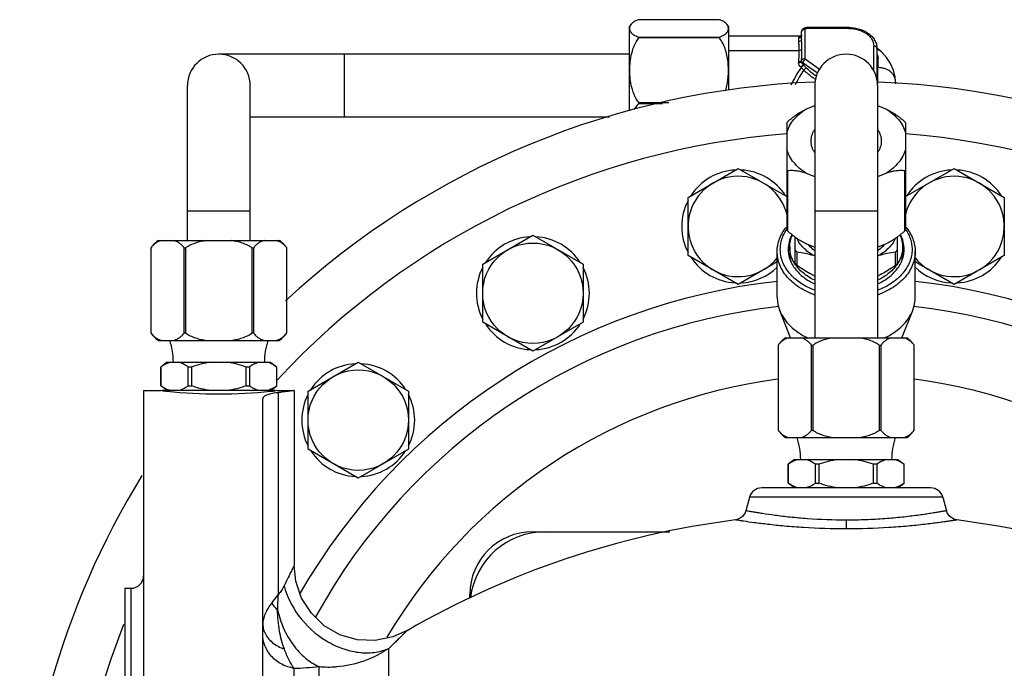
# Model space of a CAD drawing. Units: millimetres. Extents: x -462 to 868, y -505 to 1086.
# Drawn here: x 69 to 225, y -335 to -232 of the extents above; entities that cross this region are included whole.
import ezdxf

# ---------------------------------------------------------------- set-up
doc = ezdxf.new("R2010")
doc.units = ezdxf.units.MM
doc.header["$LTSCALE"] = 30.734
doc.layers.add('ALL_FEATURE', color=7, linetype='CONTINUOUS')

msp = doc.modelspace()

# ---------------------------------------------------------------- linework, layer by layer
at = {"layer": 'ALL_FEATURE', "color": 40, "linetype": 'Continuous'}
for p, q in [((166, -232.26), (165.69, -232.69)), ((180.09, -231.54), (167.19, -231.54)), ((181.59, -232.69), (181.28, -232.26)), ((165.69, -232.69), (165.69, -246.07)), ((181.59, -242.76), (181.59, -232.69)), ((193.19, -234.6), (193.19, -233.45)), ((193.69, -233.1), (193.69, -237.73)), ((193.94, -232.78), (193.94, -232.92)), ((200.69, -232.78), (193.94, -232.78)), ((200.69, -232.92), (193.94, -232.92)), ((200.69, -232.92), (200.69, -232.78)), ((200.69, -232.78), (200.7, -232.78)), ((167.19, -234.3), (167.19, -234.45)), ((167.19, -234.3), (180.09, -234.3)), ((180.09, -234.45), (167.19, -234.45)), ((180.09, -234.45), (180.09, -234.3)), ((193.13, -234.17), (181.59, -234.15)), ((192.69, -234.45), (192.69, -235.04)), ((181.59, -236.46), (192.77, -236.46)), ((204.69, -239.74), (204.69, -235.75)), ((205.91, -236.67), (205.19, -236.08)), ((205.19, -236.1), (205.19, -240.88)), ((205.91, -236.67), (205.91, -236.67)), ((165.69, -237.04), (100.29, -237.04)), ((120.29, -237.04), (120.29, -247.04)), ((193.41, -238.46), (193.41, -238.66)), ((195.71, -240.08), (193.41, -238.46)), ((196.06, -239.48), (193.76, -237.85)), ((205.36, -241.72), (205.36, -239.17)), ((95.29, -266.73), (95.29, -242.04)), ((105.29, -266.73), (105.29, -242.04)), ((195.29, -242.04), (195.29, -282.23)), ((205.29, -242.04), (205.29, -282.23)), ((167.19, -244.75), (167.19, -244.96)), ((167.19, -244.75), (172.03, -244.75)), ((171.02, -244.96), (167.19, -244.96)), ((193.87, -245.78), (195.29, -245.2)), ((205.29, -245.2), (206.71, -245.78)), ((162.54, -247.04), (105.29, -247.04)), ((190.84, -247.95), (190.84, -265.04)), ((209.74, -247.95), (209.74, -265.04)), ((175.08, -259.86), (183.08, -255.24)), ((183.08, -255.24), (190.84, -259.72)), ((190.95, -255.63), (190.95, -265.17)), ((209.63, -265.17), (209.63, -255.63)), ((209.74, -259.72), (217.5, -255.24)), ((217.5, -255.24), (225.5, -259.86)), ((195.29, -256.55), (193.87, -255.97)), ((206.71, -255.97), (205.29, -256.55)), ((175.08, -269.1), (175.08, -259.86)), ((225.5, -259.86), (225.5, -269.1)), ((105.29, -262.04), (95.29, -262.04)), ((205.29, -262.04), (195.29, -262.04)), ((90.64, -266.73), (109.94, -266.73)), ((142.35, -270.5), (150.35, -265.88)), ((150.35, -265.88), (158.35, -270.5)), ((192.14, -270.34), (192.14, -266.16)), ((208.44, -266.16), (208.44, -270.34)), ((89.44, -267.93), (89.44, -281.43)), ((94.77, -281.43), (94.77, -267.93)), ((94.96, -267.93), (94.77, -267.93)), ((94.96, -267.93), (94.96, -281.43)), ((105.62, -281.43), (105.62, -267.93)), ((105.81, -267.93), (105.62, -267.93)), ((105.81, -267.93), (105.81, -281.43)), ((111.14, -281.43), (111.14, -267.93)), ((191.29, -267.78), (191.29, -268.84)), ((193.87, -267.21), (195.29, -267.79)), ((205.29, -267.79), (206.71, -267.21)), ((209.29, -267.78), (209.29, -268.84)), ((183.08, -273.72), (175.08, -269.1)), ((189.29, -275.77), (189.29, -268.48)), ((192.43, -268.57), (192.43, -270.69)), ((195.29, -269.21), (195.11, -269.13)), ((205.47, -269.13), (205.29, -269.21)), ((208.15, -270.69), (208.15, -268.57)), ((211.29, -275.77), (211.29, -268.48)), ((225.5, -269.1), (217.5, -273.72)), ((142.35, -279.73), (142.35, -270.5)), ((158.35, -270.5), (158.35, -279.73)), ((189.29, -270.13), (183.08, -273.72)), ((217.5, -273.72), (211.29, -270.13)), ((195.11, -272.31), (195.29, -272.39)), ((205.29, -272.39), (205.47, -272.31)), ((191.41, -282.23), (189.69, -277.85)), ((209.17, -282.23), (210.89, -277.85)), ((150.35, -284.35), (142.35, -279.73)), ((158.35, -279.73), (150.35, -284.35)), ((94.77, -281.43), (94.96, -281.43)), ((105.62, -281.43), (105.81, -281.43)), ((190.64, -282.23), (209.94, -282.23)), ((90.64, -282.63), (109.94, -282.63)), ((189.44, -283.43), (189.44, -296.93)), ((194.77, -296.93), (194.77, -283.43)), ((194.96, -283.43), (194.77, -283.43)), ((194.96, -283.43), (194.96, -296.93)), ((205.62, -296.93), (205.62, -283.43)), ((205.81, -283.43), (205.62, -283.43)), ((205.81, -283.43), (205.81, -296.93)), ((211.14, -296.93), (211.14, -283.43)), ((92.04, -286.13), (91.04, -286.88)), ((91.04, -289.88), (91.04, -286.88)), ((91.04, -286.88), (91.04, -289.88)), ((91.04, -286.88), (91.04, -286.88)), ((92.04, -286.13), (108.54, -286.13)), ((95.42, -289.88), (95.42, -286.88)), ((95.91, -286.88), (95.42, -286.88)), ((95.91, -286.88), (95.91, -289.88)), ((104.66, -289.88), (104.66, -286.88)), ((105.16, -286.88), (104.66, -286.88)), ((105.16, -286.88), (105.16, -289.88)), ((108.54, -286.13), (109.54, -286.88)), ((109.53, -289.88), (109.53, -286.88)), ((109.54, -286.88), (109.53, -286.88)), ((109.54, -289.88), (109.54, -286.88)), ((114.51, -290.73), (122.51, -286.11)), ((122.51, -286.11), (130.51, -290.73)), ((92.04, -290.63), (91.04, -289.88)), ((91.04, -289.88), (91.04, -289.88)), ((95.42, -289.88), (95.91, -289.88)), ((104.66, -289.88), (105.16, -289.88)), ((108.54, -290.63), (109.54, -289.88)), ((109.53, -289.88), (109.54, -289.88)), ((88.29, -290.63), (88.29, -455.63)), ((88.29, -290.63), (91.04, -290.63)), ((91.31, -290.66), (91.04, -290.63)), ((109.29, -290.63), (91.29, -290.63)), ((107.29, -455.63), (107.29, -291.94)), ((109.54, -290.63), (109.27, -290.66)), ((109.54, -290.63), (112.29, -290.63)), ((109.79, -323.05), (109.79, -290.95)), ((112.29, -290.63), (112.29, -318.49)), ((114.51, -299.96), (114.51, -290.73)), ((130.51, -290.73), (130.51, -299.96)), ((190.64, -298.13), (209.94, -298.13)), ((194.77, -296.93), (194.96, -296.93)), ((205.62, -296.93), (205.81, -296.93)), ((122.51, -304.58), (114.51, -299.96)), ((130.51, -299.96), (122.51, -304.58)), ((192.04, -301.63), (191.04, -302.38)), ((191.04, -305.38), (191.04, -302.38)), ((191.04, -302.38), (191.04, -305.38)), ((191.04, -302.38), (191.04, -302.38)), ((192.04, -301.63), (208.54, -301.63)), ((195.42, -305.38), (195.42, -302.38)), ((195.91, -302.38), (195.42, -302.38)), ((195.91, -302.38), (195.91, -305.38)), ((204.66, -305.38), (204.66, -302.38)), ((205.16, -302.38), (204.66, -302.38)), ((205.16, -302.38), (205.16, -305.38)), ((208.54, -301.63), (209.54, -302.38)), ((209.53, -305.38), (209.53, -302.38)), ((209.54, -302.38), (209.53, -302.38)), ((209.54, -305.38), (209.54, -302.38)), ((192.04, -306.13), (191.04, -305.38)), ((191.04, -305.38), (191.04, -305.38)), ((195.42, -305.38), (195.91, -305.38)), ((204.66, -305.38), (205.16, -305.38)), ((208.54, -306.13), (209.54, -305.38)), ((209.53, -305.38), (209.54, -305.38)), ((184.89, -307.61), (184.31, -309.78)), ((215.69, -307.61), (184.89, -307.61)), ((213.75, -306.13), (186.82, -306.13)), ((215.69, -307.61), (216.27, -309.78)), ((200.29, -311.28), (200.29, -312.68)), ((150.29, -313.13), (172.16, -313.13)), ((85.29, -322.13), (85.29, -424.13)), ((85.29, -322.13), (86.29, -322.13)), ((86.29, -424.13), (86.29, -322.13)), ((140.29, -323.74), (140.29, -323.13)), ((127.38, -373.13), (127.38, -331.71)), ((112.25, -334.88), (112.25, -414.25)), ((116.27, -413.54), (116.27, -334.6))]:
    msp.add_line(p, q, dxfattribs=at)
for points in [[(193.19, -233.97), (193.18, -234.04), (193.12, -234.18), (193.05, -234.25), (193.03, -234.27)], [(208.19, -241.76), (208.11, -240.71), (207.84, -239.59), (207.38, -238.53), (206.72, -237.55), (205.91, -236.67)], [(184.31, -309.78), (184.2, -310.09), (183.77, -310.7), (183.13, -311.11), (182.63, -311.24)], [(217.95, -311.24), (217.45, -311.11), (216.81, -310.7), (216.38, -310.09), (216.27, -309.78)], [(130.29, -328.88), (128.03, -329.89), (125.22, -330.45), (122.35, -330.33), (119.59, -329.53), (117.1, -328.1), (115.03, -326.12), (113.48, -323.7), (112.55, -320.99), (112.29, -318.49)]]:
    msp.add_lwpolyline(points, dxfattribs=at)
for centre in [(150.35, -275.12), (122.51, -295.34)]:
    msp.add_circle(centre, 8, dxfattribs=at)
for centre, radius, start, end in [((193.35, -236.09), 1.86, 98.9902, 99.9343), ((100.29, -242.04), 5, 0, 180), ((193.55, -238.3), 0.858, 179.1864, 186.7155), ((193.73, -238.07), 0.544, 179.3379, 186.6035), ((200.29, -242.04), 5, 0, 180), ((135.42, -237.32), 69.97, 358.4827, 359.6329), ((213.29, -252.67), 24.3, 146.1637, 153.8836), ((213.43, -252.91), 23.96, 146.116, 152.706), ((176.16, -256.78), 24.47, 46.1378, 46.3169), ((138.26, -296.92), 79.67, 46.0572, 46.4874), ((175.06, -256.7), 25.73, 44.348, 44.5237), ((131.67, -299.1), 86.4, 43.942, 44.3415), ((200.29, -373.13), 131.75, 92.1909, 132.706), ((200.29, -373.13), 131.75, 44.1744, 87.8091), ((196.77, -252.68), 7.58, 140.1222, 141.4148), ((203.81, -252.68), 7.58, 38.5852, 39.8778), ((200.29, -373.13), 123.75, 94.3797, 137.1798), ((200.29, -373.13), 123.75, 42.5789, 85.62), ((183.08, -264.48), 9, 92.9912, 147.0534), ((183.08, -264.48), 9, 32.9485, 87.0095), ((196.77, -250.77), 7.58, 218.5852, 219.8778), ((203.81, -250.77), 7.58, 320.1222, 321.4148), ((217.5, -264.48), 9, 92.9912, 147.0534), ((217.5, -264.48), 9, 32.9485, 87.0095), ((183.08, -264.48), 8, 13.4969, 321.0903), ((217.5, -264.48), 8, 218.9097, 166.5031), ((183.08, -264.48), 9, 152.7524, 207.2458), ((196.41, -268.71), 6.75, 145.7619, 146.5921), ((196.77, -260.31), 7.58, 218.5852, 219.8778), ((203.81, -260.31), 7.58, 320.1222, 321.4148), ((204.17, -268.71), 6.75, 33.4079, 34.2381), ((93.16, -270.45), 4.5, 124.1311, 145.8689), ((107.41, -270.45), 4.5, 34.1311, 55.8689), ((150.35, -275.12), 9, 92.9912, 147.0534), ((150.35, -275.12), 9, 32.9485, 87.0095), ((195.71, -268.84), 4.67, 171.4162, 175.6163), ((197.31, -264.29), 6.5, 217.2363, 221.2268), ((203.32, -264.33), 6.43, 318.7517, 322.7852), ((204.87, -268.84), 4.67, 4.3837, 8.5832), ((183.08, -264.48), 9, 212.9485, 267.0095), ((195.86, -268.83), 4.57, 180.0456, 194.8179), ((204.72, -268.83), 4.57, 345.1856, 359.9544), ((217.5, -264.48), 9, 272.9912, 327.0534), ((150.35, -275.12), 9, 152.7524, 207.2458), ((150.35, -275.12), 9, 332.7524, 27.2458), ((183.08, -264.48), 9, 272.9912, 313.7353), ((197.26, -266.45), 6.43, 217.2148, 221.2483), ((203.27, -266.41), 6.5, 318.7732, 322.7637), ((217.5, -264.48), 9, 226.2652, 267.0095), ((200.29, -373.13), 100.5, 96.2982, 150.1574), ((200.29, -373.13), 100.5, 29.8439, 83.702), ((200.29, -373.13), 96.5, 96.3906, 151.2912), ((200.29, -373.13), 96.5, 28.7088, 83.6094), ((150.35, -275.12), 9, 212.9485, 267.0095), ((150.35, -275.12), 9, 272.9912, 327.0534), ((93.16, -278.9), 4.5, 214.1311, 235.8689), ((107.41, -278.9), 4.5, 304.1311, 325.8689), ((193.16, -285.95), 4.5, 124.1311, 145.8689), ((207.41, -285.95), 4.5, 34.1311, 55.8689), ((82.17, -286.13), 10.87, 0.0004, 18.804), ((118.41, -286.13), 10.87, 161.196, 179.9996), ((122.51, -295.34), 9, 92.9912, 147.0534), ((122.51, -295.34), 9, 32.9485, 87.0095), ((200.29, -373.13), 85, 97.3578, 149.4498), ((200.29, -373.13), 85, 30.5517, 82.6443), ((100.16, -209.57), 81.57, 263.7703, 264.2644), ((100.29, -208.72), 82.43, 264.2328, 275.7648), ((100.3, -208.4), 82.75, 275.7366, 276.2275), ((111.82, -308.54), 17.7, 96.5866, 97.2958), ((122.51, -295.34), 9, 152.7524, 207.2458), ((122.51, -295.34), 9, 332.7524, 27.2458), ((193.16, -294.4), 4.5, 214.1311, 235.8689), ((182.17, -301.63), 10.87, 0.0004, 18.804), ((218.41, -301.63), 10.87, 161.196, 179.9996), ((207.41, -294.4), 4.5, 304.1311, 325.8689), ((122.51, -295.34), 9, 212.9485, 267.0095), ((122.51, -295.34), 9, 272.9912, 327.0534), ((200.29, -373.13), 131.75, 148.4382, 211.5618), ((186.82, -308.13), 2, 90, 164.9999), ((213.75, -308.13), 2, 15.0001, 90), ((200.29, -450.13), 140, 97.2458, 120.0003), ((200.29, -450.13), 140, 59.9998, 82.7542), ((150.29, -323.13), 10, 90, 180), ((152.29, -325.13), 12, 90, 172.8766), ((86.29, -320.13), 2, 270, 360), ((200.29, -373.13), 123.75, 158.5687, 201.432), ((110.86, -327.72), 3.58, 199.1319, 201.203), ((110.96, -327.68), 3.69, 201.2092, 204.0635), ((109.74, -269.19), 65.74, 272.1819, 275.6936), ((117.88, -318.64), 16.04, 264.2408, 274.1776)]:
    msp.add_arc(centre, radius, start, end, dxfattribs=at)
for points, knots in [([(166, -232.26), (165.94, -232.33), (165.85, -232.48), (165.79, -232.65), (165.77, -232.73)], [0, 0, 0, 0, 0.526672, 1, 1, 1, 1]), ([(167.19, -231.54), (167.05, -231.58), (166.79, -231.69), (166.38, -231.91), (166.12, -232.11), (166, -232.26)], [0, 0, 0, 0, 0.320015, 0.587053, 1, 1, 1, 1]), ([(181.28, -232.26), (181.16, -232.11), (180.9, -231.91), (180.49, -231.69), (180.23, -231.58), (180.09, -231.54)], [0, 0, 0, 0, 0.412946, 0.679985, 1, 1, 1, 1]), ([(181.5, -232.73), (181.49, -232.65), (181.43, -232.48), (181.33, -232.33), (181.28, -232.26)], [0, 0, 0, 0, 0.473328, 1, 1, 1, 1]), ([(165.77, -232.73), (165.75, -232.87), (165.75, -233.16), (165.98, -233.61), (166.36, -233.92), (166.78, -234.14), (167.04, -234.25), (167.19, -234.3)], [0, 0, 0, 0, 0.178041, 0.374817, 0.631499, 0.798589, 1, 1, 1, 1]), ([(180.09, -234.3), (180.24, -234.25), (180.5, -234.14), (180.92, -233.92), (181.29, -233.61), (181.53, -233.16), (181.53, -232.87), (181.5, -232.73)], [0, 0, 0, 0, 0.201411, 0.368501, 0.625183, 0.821959, 1, 1, 1, 1]), ([(193.19, -233.45), (193.19, -233.36), (193.23, -233.17), (193.41, -232.95), (193.66, -232.81), (193.85, -232.78), (193.94, -232.78)], [0, 0, 0, 0, 0.248122, 0.496575, 0.746814, 1, 1, 1, 1]), ([(193.69, -233.1), (193.62, -233.1), (193.5, -233.12), (193.34, -233.19), (193.22, -233.31), (193.19, -233.41), (193.19, -233.45)], [0, 0, 0, 0, 0.287984, 0.555255, 0.790448, 1, 1, 1, 1]), ([(193.69, -233.1), (193.69, -233.08), (193.7, -233.03), (193.76, -232.97), (193.84, -232.93), (193.91, -232.92), (193.94, -232.92)], [0, 0, 0, 0, 0.209474, 0.444681, 0.712033, 1, 1, 1, 1]), ([(200.69, -232.92), (201.2, -232.92), (202.2, -233.06), (203.33, -233.57), (204.02, -234.15), (204.4, -234.65), (204.64, -235.19), (204.69, -235.57), (204.69, -235.75)], [0, 0, 0, 0, 0.28705, 0.553568, 0.675501, 0.78933, 0.896543, 1, 1, 1, 1]), ([(200.7, -232.78), (201.27, -232.78), (202.38, -232.93), (203.64, -233.51), (204.42, -234.19), (204.85, -234.77), (205.13, -235.42), (205.19, -235.88), (205.19, -236.1)], [0, 0, 0, 0, 0.277837, 0.538961, 0.661057, 0.777562, 0.889885, 1, 1, 1, 1]), ([(167.19, -234.45), (166.91, -234.81), (166.45, -235.6), (166.03, -236.9), (165.8, -238.24), (165.73, -239.6), (165.8, -240.95), (166.03, -242.3), (166.45, -243.6), (166.91, -244.39), (167.19, -244.75)], [0, 0, 0, 0, 0.125546, 0.250555, 0.375321, 0.5, 0.624679, 0.749445, 0.874454, 1, 1, 1, 1]), ([(181.05, -242.87), (181.17, -242.53), (181.34, -241.82), (181.49, -240.73), (181.54, -239.64), (181.5, -238.55), (181.36, -237.46), (181.1, -236.39), (180.7, -235.37), (180.32, -234.74), (180.09, -234.45)], [0, 0, 0, 0, 0.124956, 0.24976, 0.374503, 0.499243, 0.62404, 0.74898, 0.874219, 1, 1, 1, 1]), ([(193.19, -233.97), (193.19, -234.03), (193.16, -234.15), (193.05, -234.32), (192.88, -234.42), (192.75, -234.45), (192.69, -234.45)], [0, 0, 0, 0, 0.236534, 0.494709, 0.75625, 1, 1, 1, 1]), ([(193.03, -234.25), (192.98, -234.26), (192.89, -234.28), (192.78, -234.32), (192.71, -234.37), (192.69, -234.42), (192.69, -234.45)], [0, 0, 0, 0, 0.357411, 0.636104, 0.836634, 1, 1, 1, 1]), ([(193.19, -234.6), (193.19, -234.65), (193.16, -234.77), (193.05, -234.93), (192.88, -235.02), (192.75, -235.04), (192.69, -235.04)], [0, 0, 0, 0, 0.226997, 0.481065, 0.747101, 1, 1, 1, 1]), ([(192.69, -235.04), (192.69, -235.14), (192.7, -235.35), (192.75, -235.82), (192.77, -236.2), (192.77, -236.46)], [0, 0, 0, 0, 0.210296, 0.448444, 1, 1, 1, 1]), ([(193.23, -236.25), (193.23, -235.96), (193.22, -235.41), (193.19, -234.86), (193.19, -234.6)], [0, 0, 0, 0, 0.523254, 1, 1, 1, 1]), ([(192.77, -236.46), (192.77, -236.75), (192.74, -237.36), (192.69, -237.97), (192.69, -238.29)], [0, 0, 0, 0, 0.470971, 1, 1, 1, 1]), ([(193.23, -236.25), (193.19, -236.32), (193.08, -236.4), (192.91, -236.45), (192.82, -236.46), (192.77, -236.46)], [0, 0, 0, 0, 0.47669, 0.741971, 1, 1, 1, 1]), ([(193.19, -238.07), (193.19, -237.75), (193.22, -237.15), (193.23, -236.54), (193.23, -236.25)], [0, 0, 0, 0, 0.516238, 1, 1, 1, 1]), ([(205.19, -236.1), (205.19, -236.06), (205.16, -235.96), (205.04, -235.84), (204.88, -235.77), (204.75, -235.75), (204.69, -235.75)], [0, 0, 0, 0, 0.209493, 0.444666, 0.711995, 1, 1, 1, 1]), ([(205.91, -236.67), (205.81, -236.58), (205.59, -236.41), (205.33, -236.3), (205.2, -236.26)], [0, 0, 0, 0, 0.491379, 1, 1, 1, 1]), ([(205.2, -236.97), (205.21, -237), (205.27, -237.13), (205.31, -237.26), (205.34, -237.36)], [0, 0, 0, 0, 0.259224, 1, 1, 1, 1]), ([(193.19, -238.07), (193.18, -238.14), (193.08, -238.22), (192.96, -238.26), (192.84, -238.28), (192.75, -238.29), (192.69, -238.29)], [0, 0, 0, 0, 0.38336, 0.529109, 0.68566, 1, 1, 1, 1]), ([(193.19, -238.14), (193.19, -238.17), (193.16, -238.22), (193.1, -238.27), (193.01, -238.33), (192.88, -238.37), (192.76, -238.4), (192.7, -238.4)], [0, 0, 0, 0, 0.15768, 0.265736, 0.393906, 0.693045, 1, 1, 1, 1]), ([(193.05, -239.09), (192.96, -239), (192.79, -238.79), (192.71, -238.53), (192.7, -238.4)], [0, 0, 0, 0, 0.510495, 1, 1, 1, 1]), ([(193.19, -238.07), (193.19, -238.02), (193.23, -237.92), (193.34, -237.82), (193.5, -237.74), (193.63, -237.73), (193.69, -237.73)], [0, 0, 0, 0, 0.210011, 0.446137, 0.713259, 1, 1, 1, 1]), ([(193.41, -238.66), (193.38, -238.62), (193.27, -238.47), (193.21, -238.28), (193.19, -238.14)], [0, 0, 0, 0, 0.252081, 1, 1, 1, 1]), ([(193.41, -238.46), (193.35, -238.42), (193.25, -238.32), (193.2, -238.2), (193.19, -238.14)], [0, 0, 0, 0, 0.527056, 1, 1, 1, 1]), ([(193.76, -237.85), (193.71, -237.89), (193.62, -237.98), (193.51, -238.13), (193.43, -238.29), (193.41, -238.4), (193.41, -238.46)], [0, 0, 0, 0, 0.253673, 0.524561, 0.782248, 1, 1, 1, 1]), ([(193.76, -237.85), (193.74, -237.84), (193.7, -237.8), (193.69, -237.75), (193.69, -237.73)], [0, 0, 0, 0, 0.528899, 1, 1, 1, 1]), ([(205.19, -237.43), (205.19, -237.5), (205.23, -237.63), (205.33, -237.73), (205.39, -237.77)], [0, 0, 0, 0, 0.482796, 1, 1, 1, 1]), ([(205.34, -237.36), (205.35, -237.4), (205.37, -237.53), (205.39, -237.67), (205.39, -237.77)], [0, 0, 0, 0, 0.258604, 1, 1, 1, 1]), ([(193.41, -238.66), (193.4, -238.69), (193.36, -238.76), (193.25, -238.91), (193.14, -239.02), (193.05, -239.09)], [0, 0, 0, 0, 0.180533, 0.428215, 1, 1, 1, 1]), ([(193.46, -238.72), (193.45, -238.75), (193.41, -238.82), (193.3, -238.97), (193.19, -239.08), (193.11, -239.15)], [0, 0, 0, 0, 0.187349, 0.439542, 1, 1, 1, 1]), ([(193.88, -239.15), (193.87, -239.18), (193.83, -239.25), (193.72, -239.39), (193.62, -239.49), (193.54, -239.56)], [0, 0, 0, 0, 0.187903, 0.43896, 1, 1, 1, 1]), ([(193.54, -239.56), (193.62, -239.63), (193.77, -239.78), (194.01, -239.98), (194.25, -240.18), (194.56, -240.44), (194.95, -240.74), (195.27, -240.95), (195.42, -241.05)], [0, 0, 0, 0, 0.132416, 0.263499, 0.392648, 0.519656, 0.766046, 1, 1, 1, 1]), ([(195.57, -240.56), (195.27, -240.37), (194.68, -239.93), (194.15, -239.42), (193.88, -239.15)], [0, 0, 0, 0, 0.48007, 1, 1, 1, 1]), ([(205.19, -238.9), (205.19, -238.96), (205.23, -239.07), (205.31, -239.14), (205.36, -239.17)], [0, 0, 0, 0, 0.468678, 1, 1, 1, 1]), ([(208.19, -241.76), (208.19, -241.57), (208.16, -241.2), (208.01, -240.68), (207.77, -240.23), (207.44, -239.86), (207.02, -239.56), (206.53, -239.35), (205.97, -239.21), (205.57, -239.18), (205.36, -239.17)], [0, 0, 0, 0, 0.132787, 0.255177, 0.371123, 0.485069, 0.601527, 0.724374, 0.856526, 1, 1, 1, 1]), ([(205.03, -240.62), (205.08, -240.65), (205.16, -240.73), (205.19, -240.83), (205.19, -240.88)], [0, 0, 0, 0, 0.53005, 1, 1, 1, 1]), ([(205.19, -240.88), (205.19, -240.89), (205.19, -240.95), (205.17, -241), (205.15, -241.04)], [0, 0, 0, 0, 0.246454, 1, 1, 1, 1]), ([(167.19, -244.96), (167.11, -245.03), (166.83, -245.31), (166.59, -245.64), (166.44, -245.9)], [0, 0, 0, 0, 0.259096, 1, 1, 1, 1]), ([(190.84, -249.49), (190.95, -249.13), (191.25, -248.41), (191.92, -247.42), (192.8, -246.52), (193.5, -246.02), (193.87, -245.78)], [0, 0, 0, 0, 0.231176, 0.47342, 0.729371, 1, 1, 1, 1]), ([(190.95, -247.82), (191.16, -247.61), (191.61, -247.21), (192.57, -246.5), (193.35, -246.05), (193.87, -245.78)], [0, 0, 0, 0, 0.252162, 0.504313, 1, 1, 1, 1]), ([(206.71, -245.78), (207.23, -246.05), (208, -246.5), (208.97, -247.21), (209.42, -247.61), (209.63, -247.82)], [0, 0, 0, 0, 0.495687, 0.747838, 1, 1, 1, 1]), ([(206.71, -245.78), (207.08, -246.02), (207.78, -246.52), (208.66, -247.42), (209.33, -248.41), (209.63, -249.13), (209.74, -249.49)], [0, 0, 0, 0, 0.270629, 0.52658, 0.768824, 1, 1, 1, 1]), ([(195.27, -249.05), (195.17, -249.19), (194.99, -249.47), (194.79, -249.93), (194.67, -250.4), (194.63, -250.88), (194.67, -251.35), (194.79, -251.82), (194.99, -252.28), (195.17, -252.57), (195.27, -252.7)], [0, 0, 0, 0, 0.130333, 0.25624, 0.378954, 0.499993, 0.621033, 0.74375, 0.869661, 1, 1, 1, 1]), ([(205.31, -252.7), (205.41, -252.57), (205.59, -252.28), (205.78, -251.82), (205.91, -251.35), (205.95, -250.88), (205.91, -250.4), (205.78, -249.93), (205.59, -249.47), (205.41, -249.19), (205.31, -249.05)], [0, 0, 0, 0, 0.130333, 0.25624, 0.378954, 0.499993, 0.621033, 0.74375, 0.869661, 1, 1, 1, 1]), ([(193.87, -255.97), (193.5, -255.74), (192.8, -255.23), (191.92, -254.33), (191.25, -253.34), (190.95, -252.62), (190.84, -252.26)], [0, 0, 0, 0, 0.270629, 0.52658, 0.768824, 1, 1, 1, 1]), ([(209.74, -252.26), (209.63, -252.62), (209.33, -253.34), (208.66, -254.33), (207.78, -255.23), (207.08, -255.74), (206.71, -255.97)], [0, 0, 0, 0, 0.231176, 0.47342, 0.729371, 1, 1, 1, 1]), ([(193.87, -255.97), (193.62, -255.9), (193.11, -255.76), (192.36, -255.62), (191.64, -255.56), (191.17, -255.59), (190.95, -255.63)], [0, 0, 0, 0, 0.268677, 0.527451, 0.772675, 1, 1, 1, 1]), ([(209.63, -255.63), (209.41, -255.59), (208.94, -255.56), (208.22, -255.62), (207.47, -255.76), (206.96, -255.9), (206.71, -255.97)], [0, 0, 0, 0, 0.227325, 0.472549, 0.731323, 1, 1, 1, 1]), ([(189.29, -268.48), (189.29, -268.14), (189.36, -267.44), (189.65, -266.41), (190.14, -265.42), (190.58, -264.81), (190.82, -264.52)], [0, 0, 0, 0, 0.240287, 0.484749, 0.737041, 1, 1, 1, 1]), ([(189.79, -268.13), (189.79, -267.86), (189.83, -267.31), (190.02, -266.51), (190.33, -265.73), (190.61, -265.23), (190.77, -264.99)], [0, 0, 0, 0, 0.243207, 0.489308, 0.740818, 1, 1, 1, 1]), ([(190.95, -265.17), (191.16, -265.38), (191.61, -265.78), (192.57, -266.49), (193.35, -266.94), (193.87, -267.21)], [0, 0, 0, 0, 0.252162, 0.504313, 1, 1, 1, 1]), ([(206.71, -267.21), (207.23, -266.94), (208, -266.49), (208.97, -265.78), (209.42, -265.38), (209.63, -265.17)], [0, 0, 0, 0, 0.495687, 0.747838, 1, 1, 1, 1]), ([(209.76, -264.52), (210, -264.81), (210.44, -265.42), (210.93, -266.41), (211.22, -267.44), (211.29, -268.14), (211.29, -268.48)], [0, 0, 0, 0, 0.262959, 0.515251, 0.759713, 1, 1, 1, 1]), ([(209.81, -264.99), (209.96, -265.23), (210.25, -265.73), (210.56, -266.51), (210.75, -267.31), (210.79, -267.86), (210.79, -268.13)], [0, 0, 0, 0, 0.259182, 0.510692, 0.756793, 1, 1, 1, 1]), ([(91.13, -266.73), (90.98, -266.77), (90.67, -266.88), (90.23, -267.12), (89.8, -267.47), (89.55, -267.76), (89.44, -267.93)], [0, 0, 0, 0, 0.223551, 0.458908, 0.714174, 1, 1, 1, 1]), ([(94.77, -267.93), (94.66, -267.76), (94.41, -267.47), (93.98, -267.12), (93.54, -266.88), (93.23, -266.77), (93.08, -266.73)], [0, 0, 0, 0, 0.285826, 0.541092, 0.776449, 1, 1, 1, 1]), ([(98.33, -266.73), (98.04, -266.77), (97.44, -266.87), (96.28, -267.18), (95.44, -267.57), (94.96, -267.93)], [0, 0, 0, 0, 0.25039, 0.500785, 1, 1, 1, 1]), ([(105.62, -267.93), (105.13, -267.57), (104.3, -267.18), (103.14, -266.87), (102.54, -266.77), (102.24, -266.73)], [0, 0, 0, 0, 0.499215, 0.74961, 1, 1, 1, 1]), ([(107.5, -266.73), (107.34, -266.77), (107.04, -266.88), (106.59, -267.12), (106.17, -267.47), (105.92, -267.76), (105.81, -267.93)], [0, 0, 0, 0, 0.223551, 0.458908, 0.714174, 1, 1, 1, 1]), ([(111.14, -267.93), (111.02, -267.76), (110.78, -267.47), (110.35, -267.12), (109.91, -266.88), (109.6, -266.77), (109.45, -266.73)], [0, 0, 0, 0, 0.285826, 0.541092, 0.776449, 1, 1, 1, 1]), ([(191.65, -265.79), (191.45, -266.16), (191.15, -266.92), (191.04, -267.73), (191.04, -268.13)], [0, 0, 0, 0, 0.507789, 1, 1, 1, 1]), ([(191.29, -267.78), (191.29, -267.45), (191.36, -266.78), (191.58, -266.15), (191.71, -265.85)], [0, 0, 0, 0, 0.494355, 1, 1, 1, 1]), ([(195.11, -269.13), (194.8, -268.96), (194.23, -268.58), (193.47, -267.91), (192.86, -267.18), (192.55, -266.64), (192.43, -266.36)], [0, 0, 0, 0, 0.269032, 0.525028, 0.768208, 1, 1, 1, 1]), ([(208.15, -266.36), (208.03, -266.64), (207.72, -267.18), (207.11, -267.91), (206.35, -268.58), (205.78, -268.96), (205.47, -269.13)], [0, 0, 0, 0, 0.231792, 0.474972, 0.730968, 1, 1, 1, 1]), ([(208.87, -265.85), (209, -266.15), (209.22, -266.78), (209.29, -267.45), (209.29, -267.78)], [0, 0, 0, 0, 0.505646, 1, 1, 1, 1]), ([(209.54, -268.13), (209.54, -267.73), (209.43, -266.92), (209.13, -266.16), (208.93, -265.79)], [0, 0, 0, 0, 0.49221, 1, 1, 1, 1]), ([(195.28, -274.65), (194.48, -274.35), (193.35, -273.78), (192.06, -272.78), (191.25, -271.96), (190.61, -271.07), (190.14, -270.12), (189.85, -269.13), (189.79, -268.46), (189.79, -268.13)], [0, 0, 0, 0, 0.282038, 0.414596, 0.541073, 0.661799, 0.777593, 0.889763, 1, 1, 1, 1]), ([(191.04, -268.13), (191.04, -268.4), (191.09, -268.95), (191.31, -269.76), (191.67, -270.54), (192.16, -271.28), (192.78, -271.98), (193.78, -272.83), (194.66, -273.34), (195.28, -273.63)], [0, 0, 0, 0, 0.111533, 0.224762, 0.341207, 0.462079, 0.588202, 0.719998, 1, 1, 1, 1]), ([(191.09, -268.14), (191.1, -268.07), (191.16, -267.77), (191.24, -267.47), (191.32, -267.25)], [0, 0, 0, 0, 0.248112, 1, 1, 1, 1]), ([(192.07, -270.37), (191.95, -270.17), (191.72, -269.76), (191.47, -269.11), (191.32, -268.45), (191.29, -268), (191.29, -267.78)], [0, 0, 0, 0, 0.258599, 0.510014, 0.75633, 1, 1, 1, 1]), ([(194.18, -267.35), (194.26, -267.44), (194.6, -267.79), (194.98, -268.1), (195.28, -268.3)], [0, 0, 0, 0, 0.242379, 1, 1, 1, 1]), ([(205.29, -268.3), (205.4, -268.23), (205.79, -267.95), (206.16, -267.62), (206.4, -267.35)], [0, 0, 0, 0, 0.258095, 1, 1, 1, 1]), ([(205.3, -273.63), (205.92, -273.34), (206.8, -272.83), (207.8, -271.98), (208.42, -271.28), (208.91, -270.54), (209.27, -269.76), (209.49, -268.95), (209.54, -268.4), (209.54, -268.13)], [0, 0, 0, 0, 0.280003, 0.4118, 0.537924, 0.658795, 0.77524, 0.888468, 1, 1, 1, 1]), ([(210.79, -268.13), (210.79, -268.46), (210.72, -269.13), (210.44, -270.12), (209.97, -271.07), (209.32, -271.96), (208.52, -272.78), (207.22, -273.78), (206.1, -274.35), (205.3, -274.65)], [0, 0, 0, 0, 0.110237, 0.222407, 0.338201, 0.458927, 0.585404, 0.717962, 1, 1, 1, 1]), ([(209.29, -267.78), (209.29, -268), (209.26, -268.45), (209.11, -269.11), (208.86, -269.76), (208.63, -270.17), (208.51, -270.37)], [0, 0, 0, 0, 0.24367, 0.489987, 0.741401, 1, 1, 1, 1]), ([(209.26, -267.25), (209.29, -267.32), (209.38, -267.61), (209.45, -267.91), (209.49, -268.14)], [0, 0, 0, 0, 0.252449, 1, 1, 1, 1]), ([(195.28, -275.41), (194.42, -275.09), (193.19, -274.5), (191.78, -273.45), (190.89, -272.58), (190.19, -271.63), (189.67, -270.61), (189.36, -269.56), (189.29, -268.84), (189.29, -268.48)], [0, 0, 0, 0, 0.282646, 0.415456, 0.542061, 0.662754, 0.77835, 0.89018, 1, 1, 1, 1]), ([(195.11, -269.13), (194.66, -268.99), (193.77, -268.76), (192.87, -268.62), (192.43, -268.57)], [0, 0, 0, 0, 0.51168, 1, 1, 1, 1]), ([(211.29, -268.48), (211.29, -268.84), (211.22, -269.56), (210.9, -270.61), (210.39, -271.63), (209.68, -272.58), (208.8, -273.45), (207.39, -274.5), (206.16, -275.09), (205.3, -275.41)], [0, 0, 0, 0, 0.10982, 0.22165, 0.337246, 0.457939, 0.584544, 0.717354, 1, 1, 1, 1]), ([(208.15, -268.57), (207.71, -268.62), (206.81, -268.76), (205.92, -268.99), (205.47, -269.13)], [0, 0, 0, 0, 0.48832, 1, 1, 1, 1]), ([(195.28, -273.06), (194.94, -272.9), (194.29, -272.55), (193.41, -271.91), (192.66, -271.19), (192.25, -270.65), (192.07, -270.37)], [0, 0, 0, 0, 0.26775, 0.523811, 0.76773, 1, 1, 1, 1]), ([(195.11, -272.31), (194.87, -272.2), (193.95, -271.71), (193.07, -271.14), (192.43, -270.69)], [0, 0, 0, 0, 0.246689, 1, 1, 1, 1]), ([(208.51, -270.37), (208.33, -270.65), (207.92, -271.19), (207.17, -271.91), (206.29, -272.55), (205.64, -272.9), (205.3, -273.06)], [0, 0, 0, 0, 0.23227, 0.476188, 0.73225, 1, 1, 1, 1]), ([(208.15, -270.69), (207.94, -270.84), (207.07, -271.43), (206.17, -271.96), (205.47, -272.31)], [0, 0, 0, 0, 0.252734, 1, 1, 1, 1]), ([(189.29, -275.77), (189.29, -276.12), (189.36, -276.83), (189.56, -277.52), (189.69, -277.85)], [0, 0, 0, 0, 0.495571, 1, 1, 1, 1]), ([(210.89, -277.85), (211.02, -277.52), (211.22, -276.83), (211.29, -276.12), (211.29, -275.77)], [0, 0, 0, 0, 0.504429, 1, 1, 1, 1]), ([(189.69, -277.85), (189.87, -278.31), (190.35, -279.2), (191.37, -280.39), (192.66, -281.43), (193.65, -281.99), (194.17, -282.23)], [0, 0, 0, 0, 0.228161, 0.469927, 0.727255, 1, 1, 1, 1]), ([(206.4, -282.23), (206.93, -281.99), (207.92, -281.43), (209.21, -280.39), (210.23, -279.2), (210.71, -278.31), (210.89, -277.85)], [0, 0, 0, 0, 0.272745, 0.530073, 0.771839, 1, 1, 1, 1]), ([(89.44, -281.43), (89.55, -281.59), (89.8, -281.89), (90.23, -282.23), (90.67, -282.48), (90.98, -282.59), (91.13, -282.63)], [0, 0, 0, 0, 0.285826, 0.541092, 0.776449, 1, 1, 1, 1]), ([(93.08, -282.63), (93.23, -282.59), (93.54, -282.48), (93.98, -282.23), (94.41, -281.89), (94.66, -281.59), (94.77, -281.43)], [0, 0, 0, 0, 0.223551, 0.458908, 0.714174, 1, 1, 1, 1]), ([(94.96, -281.43), (95.44, -281.78), (96.28, -282.17), (97.44, -282.48), (98.04, -282.59), (98.33, -282.63)], [0, 0, 0, 0, 0.499215, 0.74961, 1, 1, 1, 1]), ([(102.24, -282.63), (102.54, -282.59), (103.14, -282.48), (104.3, -282.17), (105.13, -281.78), (105.62, -281.43)], [0, 0, 0, 0, 0.25039, 0.500785, 1, 1, 1, 1]), ([(105.81, -281.43), (105.92, -281.59), (106.17, -281.89), (106.59, -282.23), (107.04, -282.48), (107.34, -282.59), (107.5, -282.63)], [0, 0, 0, 0, 0.285826, 0.541092, 0.776449, 1, 1, 1, 1]), ([(109.45, -282.63), (109.6, -282.59), (109.91, -282.48), (110.35, -282.23), (110.78, -281.89), (111.02, -281.59), (111.14, -281.43)], [0, 0, 0, 0, 0.223551, 0.458908, 0.714174, 1, 1, 1, 1]), ([(191.13, -282.23), (190.98, -282.27), (190.67, -282.38), (190.23, -282.62), (189.8, -282.97), (189.55, -283.26), (189.44, -283.43)], [0, 0, 0, 0, 0.223551, 0.458908, 0.714174, 1, 1, 1, 1]), ([(194.77, -283.43), (194.66, -283.26), (194.41, -282.97), (193.98, -282.62), (193.54, -282.38), (193.23, -282.27), (193.08, -282.23)], [0, 0, 0, 0, 0.285826, 0.541092, 0.776449, 1, 1, 1, 1]), ([(198.33, -282.23), (198.04, -282.27), (197.44, -282.37), (196.28, -282.68), (195.44, -283.07), (194.96, -283.43)], [0, 0, 0, 0, 0.25039, 0.500785, 1, 1, 1, 1]), ([(205.62, -283.43), (205.13, -283.07), (204.3, -282.68), (203.14, -282.37), (202.54, -282.27), (202.24, -282.23)], [0, 0, 0, 0, 0.499215, 0.74961, 1, 1, 1, 1]), ([(207.5, -282.23), (207.34, -282.27), (207.04, -282.38), (206.59, -282.62), (206.17, -282.97), (205.92, -283.26), (205.81, -283.43)], [0, 0, 0, 0, 0.223551, 0.458908, 0.714174, 1, 1, 1, 1]), ([(211.14, -283.43), (211.02, -283.26), (210.78, -282.97), (210.35, -282.62), (209.91, -282.38), (209.6, -282.27), (209.45, -282.23)], [0, 0, 0, 0, 0.285826, 0.541092, 0.776449, 1, 1, 1, 1]), ([(92.59, -286.13), (92.46, -286.16), (92.12, -286.26), (91.6, -286.51), (91.23, -286.75), (91.04, -286.88)], [0, 0, 0, 0, 0.238219, 0.609612, 1, 1, 1, 1]), ([(95.42, -286.88), (95.3, -286.79), (94.82, -286.47), (94.28, -286.22), (93.87, -286.13)], [0, 0, 0, 0, 0.263071, 1, 1, 1, 1]), ([(99.01, -286.13), (98.48, -286.19), (97.43, -286.39), (96.42, -286.7), (95.91, -286.88)], [0, 0, 0, 0, 0.499954, 1, 1, 1, 1]), ([(104.66, -286.88), (104.16, -286.7), (103.15, -286.39), (102.1, -286.19), (101.57, -286.13)], [0, 0, 0, 0, 0.500046, 1, 1, 1, 1]), ([(106.71, -286.13), (106.57, -286.16), (106.24, -286.26), (105.71, -286.51), (105.34, -286.75), (105.16, -286.88)], [0, 0, 0, 0, 0.238219, 0.609612, 1, 1, 1, 1]), ([(109.53, -286.88), (109.41, -286.79), (108.93, -286.47), (108.4, -286.22), (107.99, -286.13)], [0, 0, 0, 0, 0.263071, 1, 1, 1, 1]), ([(92.59, -290.63), (92.46, -290.6), (92.12, -290.49), (91.6, -290.24), (91.23, -290.01), (91.04, -289.88)], [0, 0, 0, 0, 0.238222, 0.609624, 1, 1, 1, 1]), ([(95.42, -289.88), (95.3, -289.96), (94.82, -290.28), (94.28, -290.53), (93.87, -290.63)], [0, 0, 0, 0, 0.263063, 1, 1, 1, 1]), ([(99.01, -290.63), (98.48, -290.57), (97.43, -290.37), (96.42, -290.05), (95.91, -289.88)], [0, 0, 0, 0, 0.499966, 1, 1, 1, 1]), ([(104.66, -289.88), (104.16, -290.05), (103.15, -290.37), (102.1, -290.57), (101.57, -290.63)], [0, 0, 0, 0, 0.500037, 1, 1, 1, 1]), ([(106.71, -290.63), (106.57, -290.6), (106.24, -290.49), (105.71, -290.24), (105.34, -290.01), (105.16, -289.88)], [0, 0, 0, 0, 0.238222, 0.609624, 1, 1, 1, 1]), ([(109.53, -289.88), (109.41, -289.96), (108.93, -290.28), (108.4, -290.53), (107.99, -290.63)], [0, 0, 0, 0, 0.263063, 1, 1, 1, 1]), ([(109.57, -290.98), (109.24, -291.02), (108.67, -291.11), (108.01, -291.29), (107.63, -291.47), (107.44, -291.61), (107.32, -291.77), (107.29, -291.88), (107.29, -291.94)], [0, 0, 0, 0, 0.381885, 0.668585, 0.777045, 0.864659, 0.936131, 1, 1, 1, 1]), ([(112.29, -290.63), (112.29, -290.63), (112.26, -290.63), (112.25, -290.63), (112.19, -290.64), (112.09, -290.66), (111.9, -290.68), (111.62, -290.72), (111.26, -290.77), (110.84, -290.83), (110.34, -290.89), (109.98, -290.93), (109.79, -290.95)], [0, 0, 0, 0, 0.004081, 0.016294, 0.036594, 0.064935, 0.145553, 0.25759, 0.400204, 0.572481, 0.772994, 1, 1, 1, 1]), ([(189.44, -296.93), (189.55, -297.09), (189.8, -297.39), (190.23, -297.73), (190.67, -297.98), (190.98, -298.09), (191.13, -298.13)], [0, 0, 0, 0, 0.285826, 0.541092, 0.776449, 1, 1, 1, 1]), ([(193.08, -298.13), (193.23, -298.09), (193.54, -297.98), (193.98, -297.73), (194.41, -297.39), (194.66, -297.09), (194.77, -296.93)], [0, 0, 0, 0, 0.223551, 0.458908, 0.714174, 1, 1, 1, 1]), ([(194.96, -296.93), (195.44, -297.28), (196.28, -297.67), (197.44, -297.98), (198.04, -298.09), (198.33, -298.13)], [0, 0, 0, 0, 0.499215, 0.74961, 1, 1, 1, 1]), ([(202.24, -298.13), (202.54, -298.09), (203.14, -297.98), (204.3, -297.67), (205.13, -297.28), (205.62, -296.93)], [0, 0, 0, 0, 0.25039, 0.500785, 1, 1, 1, 1]), ([(205.81, -296.93), (205.92, -297.09), (206.17, -297.39), (206.59, -297.73), (207.04, -297.98), (207.34, -298.09), (207.5, -298.13)], [0, 0, 0, 0, 0.285826, 0.541092, 0.776449, 1, 1, 1, 1]), ([(209.45, -298.13), (209.6, -298.09), (209.91, -297.98), (210.35, -297.73), (210.78, -297.39), (211.02, -297.09), (211.14, -296.93)], [0, 0, 0, 0, 0.223551, 0.458908, 0.714174, 1, 1, 1, 1]), ([(192.59, -301.63), (192.46, -301.66), (192.12, -301.76), (191.6, -302.01), (191.23, -302.25), (191.04, -302.38)], [0, 0, 0, 0, 0.238219, 0.609612, 1, 1, 1, 1]), ([(195.42, -302.38), (195.3, -302.29), (194.82, -301.97), (194.28, -301.72), (193.87, -301.63)], [0, 0, 0, 0, 0.263071, 1, 1, 1, 1]), ([(199.01, -301.63), (198.48, -301.69), (197.43, -301.89), (196.42, -302.2), (195.91, -302.38)], [0, 0, 0, 0, 0.499954, 1, 1, 1, 1]), ([(204.66, -302.38), (204.16, -302.2), (203.15, -301.89), (202.1, -301.69), (201.57, -301.63)], [0, 0, 0, 0, 0.500046, 1, 1, 1, 1]), ([(206.71, -301.63), (206.57, -301.66), (206.24, -301.76), (205.71, -302.01), (205.34, -302.25), (205.16, -302.38)], [0, 0, 0, 0, 0.238219, 0.609612, 1, 1, 1, 1]), ([(209.53, -302.38), (209.41, -302.29), (208.93, -301.97), (208.4, -301.72), (207.99, -301.63)], [0, 0, 0, 0, 0.263071, 1, 1, 1, 1]), ([(192.59, -306.13), (192.46, -306.1), (192.12, -305.99), (191.6, -305.74), (191.23, -305.51), (191.04, -305.38)], [0, 0, 0, 0, 0.238222, 0.609624, 1, 1, 1, 1]), ([(195.42, -305.38), (195.3, -305.46), (194.82, -305.78), (194.28, -306.03), (193.87, -306.13)], [0, 0, 0, 0, 0.263063, 1, 1, 1, 1]), ([(199.01, -306.13), (198.48, -306.07), (197.43, -305.87), (196.42, -305.55), (195.91, -305.38)], [0, 0, 0, 0, 0.499966, 1, 1, 1, 1]), ([(204.66, -305.38), (204.16, -305.55), (203.15, -305.87), (202.1, -306.07), (201.57, -306.13)], [0, 0, 0, 0, 0.500037, 1, 1, 1, 1]), ([(206.71, -306.13), (206.57, -306.1), (206.24, -305.99), (205.71, -305.74), (205.34, -305.51), (205.16, -305.38)], [0, 0, 0, 0, 0.238222, 0.609624, 1, 1, 1, 1]), ([(209.53, -305.38), (209.41, -305.46), (208.93, -305.78), (208.4, -306.03), (207.99, -306.13)], [0, 0, 0, 0, 0.263063, 1, 1, 1, 1]), ([(200.29, -311.28), (198.23, -311.28), (195.24, -311.17), (191.46, -310.83), (189.08, -310.55), (187.35, -310.3), (186.21, -310.11), (185.56, -310), (185.04, -309.91), (184.66, -309.85), (184.44, -309.8), (184.34, -309.79), (184.31, -309.78)], [0, 0, 0, 0, 0.384575, 0.557496, 0.708648, 0.832354, 0.882542, 0.924283, 0.957121, 0.980814, 0.995171, 1, 1, 1, 1]), ([(216.27, -309.78), (216.27, -309.78), (216.26, -309.78), (216.25, -309.78), (216.22, -309.79), (216.17, -309.8), (216.08, -309.81), (215.95, -309.84), (215.78, -309.87), (215.58, -309.9), (215.34, -309.95), (214.94, -310.02), (214.36, -310.11), (213.57, -310.24), (212.65, -310.38), (211.61, -310.53), (210.46, -310.67), (208.73, -310.87), (206.38, -311.08), (203.4, -311.24), (201.34, -311.28), (200.29, -311.28)], [0, 0, 0, 0, 0.000303, 0.001211, 0.00272, 0.004827, 0.010826, 0.019182, 0.029872, 0.042872, 0.058158, 0.075706, 0.117442, 0.167625, 0.225752, 0.291324, 0.363803, 0.442474, 0.615381, 0.803766, 1, 1, 1, 1]), ([(200.29, -312.68), (198.03, -312.68), (194.75, -312.58), (190.58, -312.26), (187.95, -311.98), (185.79, -311.71), (184.32, -311.51), (183.44, -311.37), (183.03, -311.31), (182.77, -311.27), (182.66, -311.25), (182.63, -311.24)], [0, 0, 0, 0, 0.382366, 0.554958, 0.70625, 0.830567, 0.923303, 0.956593, 0.980618, 0.995145, 1, 1, 1, 1]), ([(217.95, -311.24), (217.96, -311.25), (217.89, -311.25), (217.86, -311.26), (217.74, -311.28), (217.6, -311.3), (217.4, -311.33), (217.07, -311.38), (216.55, -311.46), (215.82, -311.57), (214.93, -311.69), (213.9, -311.82), (212.29, -312.02), (210, -312.26), (205.83, -312.58), (202.55, -312.68), (200.29, -312.68)], [0, 0, 0, 0, 0.001212, 0.00485, 0.01091, 0.019373, 0.03021, 0.043395, 0.07668, 0.118837, 0.169404, 0.227876, 0.29372, 0.445012, 0.617612, 1, 1, 1, 1]), ([(112.29, -318.49), (112.25, -318.57), (112.11, -318.87), (111.79, -319.5), (111.3, -320.51), (110.92, -321.29), (110.71, -321.73)], [0, 0, 0, 0, 0.071175, 0.276132, 0.593722, 1, 1, 1, 1]), ([(110.71, -321.73), (110.58, -321.99), (110.32, -322.46), (109.97, -322.88), (109.79, -323.05)], [0, 0, 0, 0, 0.54173, 1, 1, 1, 1]), ([(110.71, -321.73), (111.13, -323.41), (112.85, -326.87), (116.47, -330.18), (120.08, -331.87), (122.78, -332.46), (125.25, -332.41), (126.73, -331.99), (127.38, -331.71)], [0, 0, 0, 0, 0.239981, 0.521774, 0.661215, 0.78928, 0.902257, 1, 1, 1, 1]), ([(109.79, -323.05), (109.69, -323.17), (109.33, -323.64), (108.97, -324.11), (108.72, -324.46)], [0, 0, 0, 0, 0.263656, 1, 1, 1, 1]), ([(109.65, -325.59), (109.67, -325.38), (109.71, -324.53), (109.75, -323.69), (109.79, -323.05)], [0, 0, 0, 0, 0.244694, 1, 1, 1, 1]), ([(108.72, -324.46), (108.31, -325.01), (107.79, -325.84), (107.37, -326.99), (107.29, -327.53), (107.29, -327.77)], [0, 0, 0, 0, 0.561646, 0.796213, 1, 1, 1, 1]), ([(108.72, -324.46), (108.77, -324.56), (109.05, -324.97), (109.38, -325.33), (109.65, -325.59)], [0, 0, 0, 0, 0.227629, 1, 1, 1, 1]), ([(109.65, -325.59), (109.88, -326.58), (110.51, -328.53), (112, -331.16), (113.93, -333.27), (115.48, -334.26), (116.27, -334.6)], [0, 0, 0, 0, 0.264593, 0.528944, 0.777434, 1, 1, 1, 1]), ([(110.73, -331.83), (110.37, -330.89), (109.99, -329.37), (109.71, -327.27), (109.66, -326.15), (109.65, -325.59)], [0, 0, 0, 0, 0.473857, 0.732084, 1, 1, 1, 1]), ([(107.29, -327.77), (107.29, -327.87), (107.31, -328.25), (107.39, -328.62), (107.48, -328.9)], [0, 0, 0, 0, 0.24145, 1, 1, 1, 1]), ([(112.25, -334.88), (111.59, -334.77), (110.27, -334.34), (108.88, -333.28), (108.05, -332.17), (107.47, -330.99), (107.29, -330.01), (107.29, -329.39)], [0, 0, 0, 0, 0.249855, 0.51032, 0.639548, 0.765322, 1, 1, 1, 1]), ([(107.6, -329.19), (107.86, -329.79), (108.78, -330.91), (110.04, -331.58), (110.73, -331.83)], [0, 0, 0, 0, 0.472681, 1, 1, 1, 1]), ([(130.29, -328.88), (130.3, -328.88), (130.26, -328.91), (130.24, -328.93), (130.16, -329), (130.08, -329.09), (129.96, -329.2), (129.76, -329.39), (129.46, -329.68), (129.04, -330.09), (128.54, -330.58), (127.98, -331.12), (127.58, -331.51), (127.38, -331.71)], [0, 0, 0, 0, 0.004393, 0.01765, 0.039748, 0.070574, 0.109818, 0.157149, 0.274747, 0.420759, 0.592597, 0.787025, 1, 1, 1, 1]), ([(112.25, -334.88), (111.96, -334.47), (111.4, -333.47), (110.96, -332.42), (110.73, -331.83)], [0, 0, 0, 0, 0.441182, 1, 1, 1, 1]), ([(127.38, -331.71), (126.15, -332.55), (123.47, -333.92), (120.52, -334.53), (119.04, -334.64)], [0, 0, 0, 0, 0.501027, 1, 1, 1, 1])]:
    msp.add_open_spline(points, degree=3, knots=knots, dxfattribs=at)

doc.saveas('drawing.dxf')
